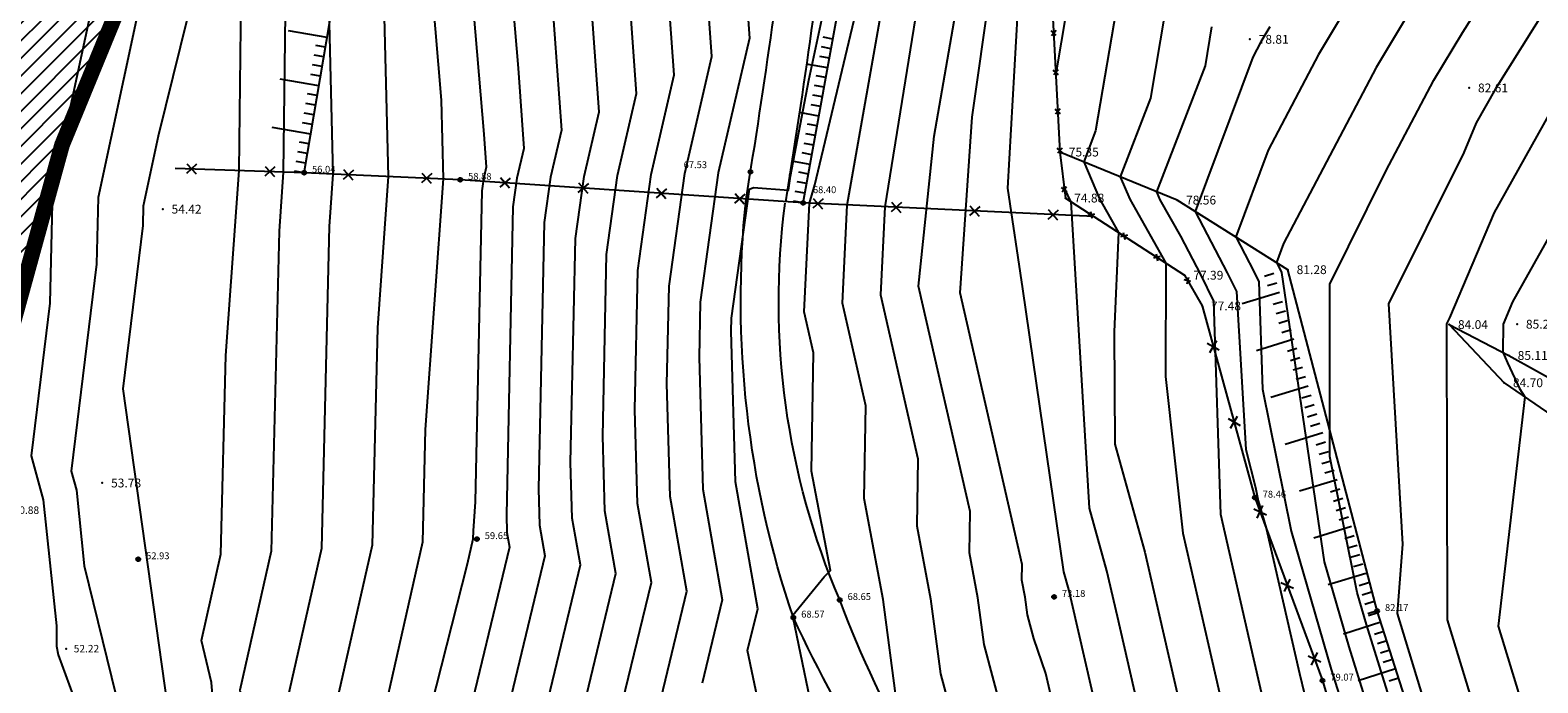
# Model space of a CAD drawing. Units: millimetres. Extents: x 552518 to 553059, y 4793760 to 4794260.
# Drawn here: x 552650 to 552727, y 4793864 to 4793897 of the extents above; entities that cross this region are included whole.
import ezdxf

# ---------------------------------------------------------------- set-up
doc = ezdxf.new("R2010")
doc.units = ezdxf.units.MM
for name, pattern in [('Contorno$0$CONTINUA', [0]), ('Contorno$0$DASHED', [19.05, 12.7, -6.35]), ('DASHED', [19.05, 12.7, -6.35])]:
    doc.linetypes.add(name, pattern=pattern)
for name, color, linetype in [('0U_LIMITE_ELIZBU', 7, 'Continuous'), ('Contorno$0$0U_CN1', 253, 'Continuous'), ('Contorno$0$0U_CN5', 250, 'Continuous'), ('Contorno$0$0U_LIMITE_ELIZBU', 7, 'Continuous'), ('Contorno$0$0U_ORDENACION', 252, 'Continuous'), ('Contorno$0$0U_PLANIMETRIA', 6, 'Continuous'), ('Contorno$0$0U_PTOS_COTAS', 252, 'Continuous'), ('Contorno$0$0U_PTOS_PUNTO', 252, 'Continuous'), ('Contorno$0$RT', 8, 'Contorno$0$CONTINUA'), ('TopoOrigen$0$0U_CN1', 253, 'Continuous')]:
    doc.layers.add(name, color=color, linetype=linetype)
doc.styles.add('Contorno$0$Standard', font='txt')

# ---------------------------------------------------------------- blocks, each defined once
blk = doc.blocks.new('Contorno$0$ASPA')
at = {"layer": 'Contorno$0$0U_ORDENACION'}
for points in [[(0.125, 0.125), (-0.125, -0.125)], [(-0.125, 0.125), (0.125, -0.125)]]:
    blk.add_lwpolyline(points, dxfattribs=at)
blk = doc.blocks.new('Contorno$0$ALAM')
at = {"layer": 'Contorno$0$0U_ORDENACION'}
for p, q in [((-0.5, -0.5), (0.5, 0.5)), ((0.5, -0.5), (-0.5, 0.5))]:
    blk.add_line(p, q, dxfattribs=at)
blk = doc.blocks.new('Contorno$0$AL')
at = {"layer": 'Contorno$0$RT', "xscale": 0.5, "yscale": 0.5, "zscale": 0.5}
blk.add_blockref('Contorno$0$ALAM', (0, 0), dxfattribs=at)
blk = doc.blocks.new('Contorno')
at = {"layer": 'Contorno$0$0U_CN1'}
for points, elevation in [([(552674.71, 4793857.219), (552677.773, 4793869.943), (552677.353, 4793872.328), (552677.273, 4793875.164), (552677.516, 4793886.59), (552677.958, 4793889.762), (552678.722, 4793893.057), (552678.076, 4793902.021)], 63), ([(552677.028, 4793858.889), (552679.581, 4793869.494), (552679.017, 4793872.696), (552678.911, 4793876.503), (552679.108, 4793885.777), (552679.67, 4793889.809), (552680.64, 4793893.996), (552679.937, 4793903.748)], 64), ([(552681.664, 4793862.229), (552683.197, 4793868.597), (552682.346, 4793873.433), (552682.185, 4793879.182), (552682.29, 4793884.151), (552683.092, 4793889.902), (552684.476, 4793895.875), (552684.163, 4793900.225)], 66), ([(552686.275, 4793898.463), (552686.394, 4793896.815), (552684.803, 4793889.949), (552683.882, 4793883.338), (552683.822, 4793880.521), (552684.01, 4793873.801), (552685.005, 4793868.148), (552683.982, 4793863.898)], 67), ([(552687.373, 4793860.38), (552686.3, 4793865.568), (552686.813, 4793867.699), (552685.675, 4793874.169), (552685.459, 4793881.86), (552685.473, 4793882.525), (552686.391, 4793889.109), (552686.601, 4793889.196), (552688.387, 4793889.058), (552688.478, 4793889.773), (552689.413, 4793894.669), (552691.614, 4793904.922)], 68), ([(552689.857, 4793861.244), (552688.618, 4793867.238), (552688.621, 4793867.251), (552688.6, 4793867.371), (552690.198, 4793869.33), (552690.521, 4793869.642), (552689.558, 4793874.716), (552689.667, 4793880.753), (552689.188, 4793882.847), (552689.461, 4793888.391), (552689.724, 4793889.323), (552694.951, 4793911.258)], 69), ([(552696.244, 4793906.452), (552693.292, 4793888.211), (552693.292, 4793888.21), (552693.071, 4793883.724), (552694.987, 4793875.352), (552694.926, 4793871.934), (552695.631, 4793868.212), (552696.136, 4793864.373), (552697.533, 4793859.176)], 71), ([(552699.218, 4793862.673), (552698.356, 4793865.879), (552698.045, 4793868.247), (552697.609, 4793870.543), (552697.647, 4793872.652), (552695.013, 4793884.163), (552695.814, 4793891.807), (552698.075, 4793904.837)], 72), ([(552703.674, 4793855.015), (552701.515, 4793864.393), (552700.902, 4793866.171), (552700.576, 4793867.385), (552700.458, 4793868.283), (552700.293, 4793869.152), (552700.307, 4793869.951), (552697.135, 4793883.816), (552697.752, 4793892.776), (552699.583, 4793905.698)], 73), ([(552727.597, 4793821.999), (552725.666, 4793824.384), (552723.165, 4793827.101), (552719.277, 4793831.276), (552720.242, 4793833.05), (552720.411, 4793833.302), (552719.875, 4793833.695), (552719.748, 4793833.808), (552715.538, 4793837.354), (552714.44, 4793838.331), (552712.851, 4793839.694), (552709.768, 4793842.682), (552707.558, 4793845.487), (552707.415, 4793846.072), (552707.284, 4793846.659), (552706.082, 4793852.293), (552705.51, 4793856.402), (552702.836, 4793868.021), (552702.685, 4793868.677), (552702.435, 4793869.576), (552700.337, 4793884.021), (552699.567, 4793889.154), (552700.081, 4793898.136)], 74), ([(552705.211, 4793898.975), (552704.048, 4793892.085), (552703.439, 4793890.507), (552704.241, 4793888.624), (552705.215, 4793886.898), (552704.989, 4793881.832), (552704.989, 4793881.832), (552705.027, 4793876.098), (552706.556, 4793870.593), (552707.48, 4793866.572), (552709.183, 4793859.174), (552709.547, 4793856.558), (552710.313, 4793852.971), (552711.633, 4793847.048), (552712.336, 4793844.179), (552715.837, 4793840.688), (552715.999, 4793840.174), (552719.956, 4793836.308), (552720.055, 4793836.18), (552720.3, 4793836.064), (552722.127, 4793834.182), (552724.032, 4793832.5), (552724.526, 4793832.137), (552727.958, 4793829.179)], 76), ([(552707.596, 4793898.185), (552706.847, 4793893.747), (552705.303, 4793889.744), (552705.792, 4793888.596), (552707.635, 4793885.329), (552707.635, 4793885.329), (552707.606, 4793879.55), (552708.491, 4793871.55), (552709.803, 4793865.847), (552711.02, 4793860.56), (552711.28, 4793858.69), (552711.827, 4793856.127), (552713.741, 4793847.536), (552714.267, 4793845.393), (552716.883, 4793842.784), (552717.346, 4793841.313), (552720.494, 4793838.238), (552721.144, 4793837.393), (552722.756, 4793836.628), (552725.507, 4793833.794), (552725.398, 4793832.832), (552728.669, 4793830.032)], 77), ([(552726.851, 4793835.504), (552725.211, 4793837.192), (552722.233, 4793838.605), (552721.032, 4793840.168), (552718.693, 4793842.453), (552717.929, 4793844.88), (552716.198, 4793846.606), (552715.85, 4793848.024), (552713.341, 4793859.283), (552713.012, 4793860.823), (552712.856, 4793861.946), (552712.125, 4793865.123), (552710.427, 4793872.508), (552710.078, 4793883.402), (552710.078, 4793883.402), (552709.406, 4793884.761), (552708.387, 4793886.716), (552707.342, 4793888.568), (552707.166, 4793888.98), (552709.646, 4793895.409), (552709.982, 4793897.396)], 78), ([(552712.925, 4793897.387), (552712.473, 4793896.632), (552712.063, 4793895.852), (552709.123, 4793887.977), (552710.761, 4793884.834), (552711.228, 4793883.889), (552711.71, 4793875.816), (552712.203, 4793873.877), (552712.337, 4793873.211), (552712.743, 4793871.813), (552714.447, 4793864.398), (552714.693, 4793863.332), (552714.745, 4793862.955), (552714.855, 4793862.438), (552717.959, 4793848.512), (552718.129, 4793847.819), (552718.975, 4793846.976), (552720.041, 4793843.592), (552721.57, 4793842.098), (552723.322, 4793839.818), (552727.667, 4793837.756)], 79), ([(552673.638, 4793906.553), (552674.59, 4793895.283), (552674.886, 4793891.178), (552674.536, 4793889.669), (552674.333, 4793888.216), (552673.999, 4793872.485), (552674.024, 4793871.592), (552674.156, 4793870.84), (552671.8, 4793861.05)], 61), ([(552676.333, 4793898.652), (552676.804, 4793892.117), (552676.247, 4793889.716), (552675.925, 4793887.403), (552675.636, 4793873.824), (552675.689, 4793871.96), (552675.965, 4793870.392), (552672.392, 4793855.549)], 62), ([(552729.593, 4793913.278), (552723.286, 4793903.496), (552722.684, 4793902.519), (552722.225, 4793901.792), (552718.36, 4793895.326), (552713.631, 4793886.333), (552713.27, 4793885.366), (552713.472, 4793884.98), (552713.529, 4793884.864), (552713.529, 4793884.864), (552715.706, 4793870.089), (552716.964, 4793865.746), (552719.448, 4793857.775), (552721.432, 4793849.615), (552722.661, 4793846.044), (552722.771, 4793845.803), (552725.475, 4793842.278), (552725.554, 4793842.182), (552730.353, 4793838.968)], 81), ([(552728.031, 4793841.81), (552725.924, 4793844.384), (552724.44, 4793846.319), (552723.334, 4793848.751), (552722.827, 4793850.224), (552722.009, 4793853.59), (552717.864, 4793866.893), (552717.39, 4793868.528), (552715.995, 4793875.471), (552715.997, 4793884.269), (552718.857, 4793890.021), (552721.304, 4793894.672), (552722.768, 4793897.122), (552724.867, 4793900.445), (552727.618, 4793904.915)], 82), ([(552727.049, 4793898.372), (552724.436, 4793894.234), (552723.46, 4793892.493), (552722.82, 4793890.981), (552718.977, 4793883.254), (552719.698, 4793870.987), (552719.426, 4793867.456), (552724.406, 4793851.105), (552725.349, 4793848.508), (552726.11, 4793846.835), (552726.374, 4793846.49), (552730.508, 4793841.439)], 83), ([(552727.899, 4793848.545), (552726.417, 4793852.626), (552722, 4793867.129), (552721.957, 4793882.24), (552721.957, 4793882.24), (552722.105, 4793882.537), (552724.386, 4793887.926), (552727.863, 4793894.132)], 84), ([(552696.531, 4793970.902), (552693.942, 4793960.921), (552691.122, 4793956.059), (552689.793, 4793951.105), (552687.875, 4793948.162), (552682.738, 4793941.725), (552677.737, 4793928.874), (552672.139, 4793918.493), (552669.441, 4793908.226), (552670.673, 4793893.647), (552670.775, 4793889.629), (552669.857, 4793876.846), (552669.717, 4793871.088), (552666.302, 4793855.96), (552666.38, 4793855.639), (552666.606, 4793855.132), (552670.495, 4793847.678), (552670.942, 4793846.424), (552672.323, 4793843.857), (552673.918, 4793841.504), (552674.935, 4793840.252), (552675.894, 4793838.777), (552680.304, 4793833.492), (552682.035, 4793830.233)], 59), ([(552667.539, 4793906.734), (552667.971, 4793889.756), (552667.416, 4793882.025), (552667.147, 4793870.935), (552664.337, 4793858.489)], 58), ([(552676.217, 4793826.532), (552675.714, 4793828.68), (552675.272, 4793832.429), (552673.254, 4793835.364), (552670.544, 4793839.529), (552669.528, 4793840.78), (552668.444, 4793842.823), (552667.326, 4793845.979), (552666.773, 4793847.376), (552666.024, 4793848.914), (552663.653, 4793854.642), (552663.523, 4793856.278), (552662.373, 4793861.019), (552664.577, 4793870.782), (552664.976, 4793887.204), (552665.168, 4793889.882), (552664.972, 4793897.572), (552665.082, 4793906.654), (552665.12, 4793909.037), (552665.271, 4793909.678), (552665.887, 4793911.382), (552666.122, 4793911.81), (552669.703, 4793920.049)], 57), ([(552665.686, 4793915.637), (552664.583, 4793914.051), (552663.206, 4793910.241), (552662.868, 4793908.809), (552662.784, 4793903.485), (552662.62, 4793889.985), (552662.403, 4793886.968), (552662.007, 4793870.629), (552660.408, 4793863.548), (552661.242, 4793860.11), (552661.736, 4793853.89), (552663.26, 4793850.208), (552665.195, 4793846.236), (552666.621, 4793842.63), (552667.221, 4793840.936), (552667.803, 4793839.84), (552668.348, 4793839.168), (552669.803, 4793836.932), (552673.794, 4793831.128), (552674.107, 4793828.468), (552674.462, 4793826.955), (552674.919, 4793826.64), (552675.28, 4793826.455)], 56), ([(552657.554, 4793856.764), (552654.444, 4793878.918), (552654.444, 4793878.918), (552654.444, 4793878.918), (552655.469, 4793887.257), (552655.493, 4793888.262), (552656.258, 4793891.83), (552658.852, 4793902.374)], 54), ([(552655.758, 4793900.741), (552653.172, 4793888.678), (552653.091, 4793885.278), (552651.794, 4793874.726), (552652.067, 4793873.742), (552652.468, 4793869.888), (552652.468, 4793869.888), (552652.468, 4793869.888), (552652.468, 4793869.888), (552652.468, 4793869.888), (552652.468, 4793869.888), (552652.468, 4793869.888), (552656.857, 4793851.937)], 53), ([(552651.344, 4793891.394), (552650.851, 4793889.093), (552650.714, 4793883.299), (552649.756, 4793875.509), (552650.379, 4793873.264), (552651.048, 4793866.82), (552651.05, 4793865.795), (552651.131, 4793865.342), (552652.076, 4793862.795)], 52)]:
    blk.add_lwpolyline(points, dxfattribs=dict(at, elevation=elevation))
at = {"layer": 'Contorno$0$0U_CN5'}
for points, elevation in [([(552679.346, 4793860.559), (552681.389, 4793869.045), (552680.682, 4793873.065), (552680.548, 4793877.842), (552680.699, 4793884.964), (552681.381, 4793889.856), (552682.558, 4793894.936), (552682.05, 4793901.986)], 65), ([(552726.702, 4793914.174), (552720.018, 4793904.091), (552718.243, 4793900.708), (552715.417, 4793895.979), (552712.847, 4793891.092), (552711.196, 4793886.672), (552712.116, 4793884.907), (552712.379, 4793884.377), (552712.563, 4793878.905), (552714.021, 4793871.65), (552716.065, 4793864.6), (552716.888, 4793861.96), (552720.036, 4793849.006), (552720.098, 4793848.827), (552721.388, 4793844.732), (552722.108, 4793844.028), (552724.411, 4793841.031), (552727.635, 4793839.501)], 80), ([(552731.29, 4793894.029), (552725.312, 4793883.359), (552724.827, 4793882.213), (552724.81, 4793880.784), (552725.059, 4793880.249), (552725.674, 4793878.931), (552725.941, 4793878.505), (552724.574, 4793866.802), (552728.429, 4793854.146)], 85), ([(552671.539, 4793907.39), (552672.847, 4793891.915), (552672.967, 4793890.238), (552672.825, 4793889.622), (552672.742, 4793889.029), (552672.405, 4793873.158), (552672.298, 4793871.667), (552672.287, 4793871.241), (552672.001, 4793869.972), (552668.282, 4793855.371)], 60), ([(552693.916, 4793862.867), (552693.218, 4793868.177), (552692.242, 4793873.325), (552692.327, 4793878.052), (552691.13, 4793883.286), (552691.376, 4793888.301), (552693.341, 4793899.487)], 70), ([(552659.819, 4793853.138), (552658.962, 4793863.941), (552658.444, 4793866.077), (552659.437, 4793870.476), (552659.683, 4793880.626), (552660.361, 4793890.061), (552660.485, 4793900.316)], 55), ([(552728.946, 4793827.415), (552726.361, 4793829.715), (552725.193, 4793830.721), (552721.953, 4793833.097), (552719.809, 4793834.991), (552717.911, 4793836.59), (552715.01, 4793839.172), (552710.814, 4793842.774), (552710.526, 4793843.053), (552710.32, 4793843.315), (552709.524, 4793846.56), (552708.798, 4793849.815), (552707.814, 4793854.426), (552707.347, 4793857.788), (552705.158, 4793867.297), (552704.62, 4793869.635), (552703.731, 4793872.837), (552702.795, 4793888.467), (552702.691, 4793888.652), (552702.434, 4793889.255)], 75)]:
    blk.add_lwpolyline(points, dxfattribs=dict(at, elevation=elevation))
blk.add_lwpolyline([(552726.744, 4793940.196), (552720.696, 4793933.531), (552715.803, 4793927.026), (552712.335, 4793921.905), (552709.43, 4793918.011), (552704.526, 4793907.231), (552703.479, 4793901.372), (552702.825, 4793899.765), (552702.02, 4793894.992)], dxfattribs=at)
at = {"layer": 'Contorno$0$0U_LIMITE_ELIZBU', "linetype": 'Contorno$0$DASHED', "ltscale": 0.1, "const_width": 0.8}
blk.add_lwpolyline([(552606.412, 4793902.803), (552605.618, 4793889.965), (552605.037, 4793884.016), (552600.592, 4793875.363), (552591.952, 4793842.786), (552603.514, 4793836.718), (552597.055, 4793820.294), (552607.831, 4793813.386), (552619.23, 4793830.523), (552622.923, 4793836.279), (552640.884, 4793826.868), (552644.481, 4793849.703), (552647.628, 4793877.869), (552651.334, 4793891.369), (552663.421, 4793920.826)], dxfattribs=at)
at = {"layer": 'Contorno$0$0U_ORDENACION'}
blk.add_lwpolyline([(552703.965, 4793887.708), (552689.135, 4793888.406), (552671.644, 4793889.59), (552663.682, 4793889.949), (552657.104, 4793890.17)], dxfattribs=at)
at = {"layer": 'Contorno$0$0U_PLANIMETRIA'}
for p, q in [((552664.85, 4793896.851), (552662.878, 4793897.184)), ((552664.767, 4793896.358), (552664.274, 4793896.441)), ((552690.558, 4793896.279), (552690.066, 4793896.368)), ((552690.647, 4793896.771), (552690.155, 4793896.86)), ((552664.683, 4793895.865), (552664.19, 4793895.948)), ((552690.469, 4793895.787), (552689.977, 4793895.876)), ((552664.517, 4793894.879), (552664.024, 4793894.962)), ((552664.6, 4793895.372), (552664.107, 4793895.455)), ((552690.38, 4793895.295), (552689.305, 4793895.489)), ((552690.292, 4793894.803), (552689.799, 4793894.891)), ((552664.433, 4793894.386), (552662.461, 4793894.719)), ((552664.35, 4793893.893), (552663.857, 4793893.976)), ((552690.203, 4793894.311), (552689.711, 4793894.399)), ((552664.266, 4793893.4), (552663.773, 4793893.483)), ((552690.025, 4793893.326), (552689.533, 4793893.415)), ((552690.114, 4793893.818), (552689.622, 4793893.907)), ((552664.099, 4793892.414), (552663.606, 4793892.497)), ((552664.183, 4793892.907), (552663.69, 4793892.99)), ((552689.936, 4793892.834), (552688.941, 4793893.014)), ((552689.847, 4793892.342), (552689.355, 4793892.431)), ((552664.016, 4793891.921), (552662.044, 4793892.255)), ((552689.758, 4793891.85), (552689.266, 4793891.939)), ((552663.849, 4793890.935), (552663.356, 4793891.018)), ((552663.933, 4793891.428), (552663.44, 4793891.511)), ((552689.58, 4793890.866), (552689.088, 4793890.955)), ((552689.669, 4793891.358), (552689.177, 4793891.447)), ((552663.766, 4793890.442), (552663.273, 4793890.525)), ((552689.491, 4793890.374), (552688.558, 4793890.543)), ((552663.682, 4793889.949), (552663.189, 4793890.032)), ((552689.313, 4793889.39), (552688.821, 4793889.479)), ((552689.402, 4793889.882), (552688.91, 4793889.971)), ((552689.224, 4793888.898), (552688.732, 4793888.987)), ((552689.135, 4793888.406), (552688.643, 4793888.495)), ((552713.141, 4793884.798), (552712.663, 4793884.651)), ((552713.287, 4793884.319), (552712.809, 4793884.173)), ((552713.434, 4793883.841), (552711.521, 4793883.256)), ((552713.58, 4793883.363), (552713.102, 4793883.217)), ((552713.726, 4793882.885), (552713.248, 4793882.739)), ((552713.873, 4793882.407), (552713.394, 4793882.261)), ((552714.019, 4793881.929), (552713.541, 4793881.783)), ((552714.165, 4793881.451), (552712.253, 4793880.866)), ((552714.311, 4793880.973), (552713.833, 4793880.826)), ((552714.458, 4793880.494), (552713.98, 4793880.348)), ((552714.604, 4793880.016), (552714.126, 4793879.87)), ((552714.75, 4793879.538), (552714.272, 4793879.392)), ((552714.896, 4793879.06), (552712.984, 4793878.475)), ((552715.043, 4793878.582), (552714.565, 4793878.436)), ((552715.189, 4793878.104), (552714.711, 4793877.957)), ((552715.335, 4793877.626), (552714.857, 4793877.479)), ((552715.482, 4793877.148), (552715.003, 4793877.001)), ((552715.628, 4793876.669), (552713.715, 4793876.084)), ((552715.774, 4793876.191), (552715.296, 4793876.045)), ((552715.92, 4793875.713), (552715.442, 4793875.567)), ((552716.067, 4793875.235), (552715.589, 4793875.089)), ((552716.213, 4793874.757), (552715.735, 4793874.611)), ((552716.359, 4793874.279), (552714.447, 4793873.694)), ((552716.505, 4793873.801), (552716.027, 4793873.654)), ((552716.652, 4793873.323), (552716.174, 4793873.176)), ((552716.798, 4793872.844), (552716.32, 4793872.698)), ((552717.091, 4793871.888), (552715.178, 4793871.303)), ((552716.944, 4793872.366), (552716.466, 4793872.22)), ((552717.237, 4793871.41), (552716.759, 4793871.264)), ((552717.383, 4793870.932), (552716.905, 4793870.786)), ((552717.529, 4793870.454), (552717.051, 4793870.307)), ((552717.822, 4793869.498), (552715.909, 4793868.912)), ((552717.676, 4793869.976), (552717.198, 4793869.829)), ((552717.968, 4793869.019), (552717.49, 4793868.873)), ((552718.114, 4793868.541), (552717.636, 4793868.395)), ((552718.261, 4793868.063), (552717.783, 4793867.917)), ((552718.407, 4793867.585), (552717.929, 4793867.439)), ((552718.437, 4793867.49), (552717.961, 4793867.338)), ((552718.589, 4793867.013), (552716.684, 4793866.406)), ((552718.741, 4793866.537), (552718.265, 4793866.385)), ((552718.893, 4793866.061), (552718.417, 4793865.909)), ((552719.045, 4793865.584), (552718.569, 4793865.432)), ((552719.197, 4793865.108), (552718.721, 4793864.956)), ((552719.349, 4793864.632), (552717.443, 4793864.024)), ((552719.501, 4793864.155), (552719.024, 4793864.003))]:
    blk.add_line(p, q, dxfattribs=at)
for points in [[(552722.251, 4793945.802), (552715.414, 4793934.617), (552708.018, 4793922.964), (552701.751, 4793907.03), (552701.752, 4793900.12), (552702.228, 4793891.004), (552702.505, 4793888.655), (552708.579, 4793884.717), (552709.48, 4793883.149)], [(552689.135, 4793888.406), (552693.242, 4793911.126), (552696.103, 4793921.239), (552696.128, 4793921.308)], [(552663.682, 4793889.949), (552666.944, 4793909.221), (552669.699, 4793920.044)], [(552713.851, 4793885), (552708.21, 4793888.552), (552702.228, 4793891.004)], [(552703.965, 4793887.708), (552689.135, 4793888.406), (552671.644, 4793889.59), (552663.682, 4793889.949), (552657.104, 4793890.17)], [(552718.407, 4793867.585), (552713.851, 4793885)], [(552709.48, 4793883.149), (552712.167, 4793873.369), (552715.62, 4793864.032), (552719.975, 4793848.979), (552728.829, 4793838.023), (552747.727, 4793819.523), (552761.484, 4793802.979), (552748.462, 4793795.953), (552745.705, 4793794.19), (552743.074, 4793795.73), (552726.957, 4793802.959), (552711.535, 4793810.979), (552707.112, 4793812.764), (552691.131, 4793825.154), (552689.364, 4793825.404), (552687.304, 4793826.302), (552680.948, 4793821.617), (552676.283, 4793817.948), (552672.452, 4793815.043), (552659.423, 4793803.778), (552654.73, 4793797.238)], [(552722.076, 4793882.199), (552724.883, 4793879.231), (552732.92, 4793873.715)], [(552722.076, 4793882.199), (552725.123, 4793880.622), (552733.589, 4793875.931)], [(552761.484, 4793802.979), (552762.049, 4793821.719), (552748.326, 4793833.362), (552741.254, 4793835.785), (552735.078, 4793839.772), (552726.441, 4793847.062), (552723.807, 4793850.652), (552718.407, 4793867.585)]]:
    blk.add_lwpolyline(points, dxfattribs=at)
for points in [[(552739.661, 4793813.002, 0.071799), (552723.905, 4793828.031, -0.001094), (552719.668, 4793831.06, 0.017615), (552712.074, 4793836.118, -0.089459), (552706.781, 4793840.863, 0.002491), (552698.241, 4793851.72, -0.058743), (552688.632, 4793867.248, -0.10835), (552686.219, 4793888.604, 0.012691), (552688.663, 4793906.185, -0.053159), (552689.996, 4793912.175, 0.000925), (552693.056, 4793921.308, 0.000925)], [(552695.163, 4793921.308, -0.000989), (552691.891, 4793911.536, 0.053159), (552690.65, 4793905.96, -0.012555), (552688.224, 4793888.468)], [(552741.016, 4793814.081, 0.019562), (552728.335, 4793827.803, 0.06104), (552725.537, 4793829.991, -0.02531), (552714.909, 4793837.145, -0.030464), (552708.892, 4793842.253, -0.063422), (552700.247, 4793852.429, -0.088074), (552690.998, 4793868.145, -0.133932), (552688.208, 4793888.397)]]:
    blk.add_lwpolyline(points, format="xyb", dxfattribs=at)
at = {"layer": 'Contorno$0$0U_PLANIMETRIA', "flags": 128}
blk.add_lwpolyline([(552709.48, 4793883.149), (552712.167, 4793873.369), (552715.62, 4793864.032), (552719.975, 4793848.979), (552728.829, 4793838.023), (552747.727, 4793819.523), (552761.484, 4793802.979), (552748.462, 4793795.953), (552745.705, 4793794.19), (552743.074, 4793795.73), (552726.957, 4793802.959), (552711.535, 4793810.979), (552707.112, 4793812.764), (552691.131, 4793825.154), (552689.364, 4793825.404), (552687.304, 4793826.302), (552680.948, 4793821.617), (552676.283, 4793817.948), (552672.452, 4793815.043), (552659.423, 4793803.778), (552654.73, 4793797.238)], dxfattribs=at)
at = {"layer": 'Contorno$0$0U_PTOS_PUNTO'}
for centre in [(552663.682, 4793889.949), (552671.644, 4793889.59), (552686.446, 4793889.994), (552689.135, 4793888.406), (552712.167, 4793873.369), (552672.493, 4793871.253), (552655.222, 4793870.225), (552690.998, 4793868.145), (552701.93, 4793868.304), (552688.632, 4793867.248), (552718.407, 4793867.585), (552715.62, 4793864.032)]:
    blk.add_circle(centre, 0.1, dxfattribs=at)
for p in [(552711.914, 4793896.756), (552723.099, 4793894.274), (552702.228, 4793891.004), (552663.682, 4793889.949, 56.044), (552671.644, 4793889.59, 58.884), (552686.446, 4793889.994, 67.534), (552688.446, 4793889.839, 67.534), (552702.505, 4793888.655), (552656.468, 4793888.088), (552689.135, 4793888.406, 68.404), (552708.21, 4793888.552), (552713.851, 4793885), (552708.579, 4793884.717), (552709.48, 4793883.149), (552722.076, 4793882.199), (552725.543, 4793882.217), (552725.123, 4793880.622), (552724.883, 4793879.231), (552653.384, 4793874.115), (552712.167, 4793873.369, 78.473), (552672.493, 4793871.253, 59.654), (552655.222, 4793870.225, 52.934), (552690.998, 4793868.145, 68.654), (552701.93, 4793868.304, 73.184), (552688.632, 4793867.248, 68.58), (552718.407, 4793867.585, 82.178), (552651.551, 4793865.66), (552715.62, 4793864.032, 79.079)]:
    blk.add_point(p, dxfattribs=at)
at = {"layer": 'Contorno$0$0U_ORDENACION'}
for name, p, rotation in [('Contorno$0$ASPA', (552701.911, 4793897.067), 272.9890352271252), ('Contorno$0$ASPA', (552702.016, 4793895.07), 272.9890352271252), ('Contorno$0$ASPA', (552702.12, 4793893.073), 272.9890352271252), ('Contorno$0$ASPA', (552702.224, 4793891.076), 272.9890352271252), ('Contorno$0$AL', (552657.938, 4793890.142), 178.0739063489529), ('Contorno$0$AL', (552661.936, 4793890.008), 178.0739063489529), ('Contorno$0$AL', (552665.933, 4793889.848), 177.4227301209072), ('Contorno$0$AL', (552669.929, 4793889.668), 177.4227301209072), ('Contorno$0$AL', (552673.922, 4793889.436), 176.1267297506273), ('Contorno$0$AL', (552677.912, 4793889.166), 176.1267297506273), ('Contorno$0$AL', (552681.903, 4793888.896), 176.1267297506273), ('Contorno$0$AL', (552685.894, 4793888.626), 176.1267297506273), ('Contorno$0$AL', (552689.886, 4793888.371), 177.3061752964221), ('Contorno$0$ASPA', (552702.454, 4793889.089), 276.7254036246614), ('Contorno$0$AL', (552693.881, 4793888.183), 177.3061752964221), ('Contorno$0$AL', (552697.877, 4793887.995), 177.3061752964221), ('Contorno$0$AL', (552701.873, 4793887.807), 177.3061752964221), ('Contorno$0$ASPA', (552703.817, 4793887.805), 327.0431589763562), ('Contorno$0$ASPA', (552705.495, 4793886.717), 327.0431589763562), ('Contorno$0$ASPA', (552707.173, 4793885.629), 327.0431589763562), ('Contorno$0$ASPA', (552708.741, 4793884.436), 299.8824223393454), ('Contorno$0$AL', (552710.048, 4793881.083), 285.3626339400971)]:
    blk.add_blockref(name, p, dxfattribs=dict(at, rotation=rotation))
at = {"layer": 'Contorno$0$0U_PLANIMETRIA'}
for p, rotation in [((552711.107, 4793877.226), 285.3626339400971), ((552712.435, 4793872.643), 290.2953513876495), ((552713.823, 4793868.892), 290.2953513876495), ((552715.21, 4793865.14), 290.2953513876495)]:
    blk.add_blockref('Contorno$0$AL', p, dxfattribs=dict(at, rotation=rotation))
at = {"layer": 'Contorno$0$0U_PTOS_COTAS', "style": 'Contorno$0$Standard'}
for s, height, p in [('78.81', 0.45, (552712.364, 4793896.531)), ('82.61', 0.45, (552723.549, 4793894.049)), ('75.35', 0.45, (552702.678, 4793890.779)), ('56.04', 0.35, (552664.082, 4793889.949)), ('67.53', 0.35, (552683.036, 4793890.182)), ('58.88', 0.35, (552672.044, 4793889.59)), ('68.40', 0.35, (552689.629, 4793888.906)), ('74.88', 0.45, (552702.955, 4793888.43)), ('78.56', 0.45, (552708.66, 4793888.327)), ('54.42', 0.45, (552656.918, 4793887.863)), ('77.39', 0.45, (552709.029, 4793884.492)), ('81.28', 0.45, (552714.301, 4793884.775)), ('77.48', 0.45, (552709.93, 4793882.924)), ('84.04', 0.45, (552722.526, 4793881.974)), ('85.25', 0.45, (552725.993, 4793881.992)), ('85.11', 0.45, (552725.573, 4793880.397)), ('84.70', 0.45, (552725.333, 4793879.006)), ('53.78', 0.45, (552653.834, 4793873.89)), ('78.46', 0.35, (552712.567, 4793873.369)), ('50.88', 0.38, (552648.868, 4793872.538)), ('59.65', 0.35, (552672.893, 4793871.253)), ('52.93', 0.35, (552655.622, 4793870.225)), ('73.18', 0.35, (552702.33, 4793868.304)), ('68.65', 0.35, (552691.398, 4793868.145)), ('82.17', 0.35, (552718.807, 4793867.585)), ('68.57', 0.35, (552689.032, 4793867.248)), ('52.22', 0.38, (552651.931, 4793865.47)), ('79.07', 0.35, (552716.02, 4793864.032))]:
    blk.add_text(s, height=height, dxfattribs=at).set_placement(p)
blk = doc.blocks.new('TopoOrigen')
at = {"layer": 'TopoOrigen$0$0U_CN1', "elevation": 52}
blk.add_lwpolyline([(552653.071, 4793899.45), (552651.344, 4793891.394)], dxfattribs=at)

msp = doc.modelspace()

# ---------------------------------------------------------------- hatches: boundary and pattern name
at = {"layer": '0U_LIMITE_ELIZBU'}
h = msp.add_hatch(dxfattribs=at)
h.set_pattern_fill('ANSI31', color=240, scale=0.2, style=0)
edge = h.paths.add_edge_path()
edge.add_line((552619.23, 4793830.523), (552622.923, 4793836.279))
edge.add_line((552622.923, 4793836.279), (552640.884, 4793826.868))
edge.add_line((552640.884, 4793826.868), (552644.481, 4793849.703))
edge.add_line((552644.481, 4793849.703), (552647.628, 4793877.869))
edge.add_line((552647.628, 4793877.869), (552651.334, 4793891.369))
edge.add_line((552651.334, 4793891.369), (552663.421, 4793920.826))
edge.add_line((552663.421, 4793920.826), (552673.109, 4793942.836))
edge.add_line((552673.109, 4793942.836), (552691.226, 4793965.873))
edge.add_arc((552770.276, 4793887.809), 111.098, 111.07478, 135.35921, ccw=False)
edge.add_line((552730.326, 4793991.476), (552786.973, 4794012.121))
edge.add_line((552786.973, 4794012.121), (552864.516, 4794045.789))
edge.add_arc((552812.832, 4794136.823), 104.683, 299.58535, 328.06298)
edge.add_line((552901.669, 4794081.447), (552904.028, 4794088.893))
edge.add_line((552904.028, 4794088.893), (552893.989, 4794112.179))
edge.add_line((552893.989, 4794112.179), (552884.802, 4794108.227))
edge.add_arc((552874.826, 4794103.772), 10.926, 24.06374, 91.55362)
edge.add_line((552874.529, 4794114.694), (552802.125, 4794083.55))
edge.add_line((552802.125, 4794083.55), (552792.414, 4794085.982))
edge.add_line((552792.414, 4794085.982), (552793.053, 4794080.512))
edge.add_line((552793.053, 4794080.512), (552785.517, 4794080.135))
edge.add_line((552785.517, 4794080.135), (552785.259, 4794076.187))
edge.add_line((552785.259, 4794076.187), (552781.377, 4794061.191))
edge.add_line((552781.377, 4794061.191), (552731.565, 4794040.894))
edge.add_line((552731.565, 4794040.894), (552720.041, 4794042.951))
edge.add_line((552720.041, 4794042.951), (552714.172, 4794056.734))
edge.add_line((552714.172, 4794056.734), (552688.267, 4794046.156))
edge.add_line((552688.267, 4794046.156), (552688.056, 4794047.892))
edge.add_line((552688.056, 4794047.892), (552688.788, 4794059.091))
edge.add_line((552688.788, 4794059.091), (552689.449, 4794064.459))
edge.add_line((552689.449, 4794064.459), (552689.887, 4794068.196))
edge.add_line((552689.887, 4794068.196), (552691.094, 4794072.593))
edge.add_line((552691.094, 4794072.593), (552689.539, 4794079.178))
edge.add_line((552689.539, 4794079.178), (552688.838, 4794084.172))
edge.add_line((552688.838, 4794084.172), (552686.502, 4794082.946))
edge.add_line((552686.502, 4794082.946), (552685.334, 4794082.243))
edge.add_line((552685.334, 4794082.243), (552685.487, 4794081.417))
edge.add_line((552685.487, 4794081.417), (552685.884, 4794079.399))
edge.add_line((552685.884, 4794079.399), (552671.22, 4794059.468))
edge.add_line((552671.22, 4794059.468), (552673.219, 4794058.371))
edge.add_line((552673.219, 4794058.371), (552663.988, 4794050.501))
edge.add_line((552663.988, 4794050.501), (552666.372, 4794047.717))
edge.add_line((552666.372, 4794047.717), (552643.284, 4794020.969))
edge.add_line((552643.284, 4794020.969), (552647.577, 4794016.348))
edge.add_line((552647.577, 4794016.348), (552643.134, 4794009.549))
edge.add_line((552643.134, 4794009.549), (552636.915, 4794002.733))
edge.add_line((552636.915, 4794002.733), (552628.773, 4793995.686))
edge.add_line((552628.773, 4793995.686), (552620.514, 4793986.251))
edge.add_line((552620.514, 4793986.251), (552613.563, 4793978.284))
edge.add_line((552613.563, 4793978.284), (552608.356, 4793969.933))
edge.add_line((552608.356, 4793969.933), (552599.227, 4793957.481))
edge.add_line((552599.227, 4793957.481), (552596.97, 4793951.899))
edge.add_line((552596.97, 4793951.899), (552591.058, 4793913.639))
edge.add_line((552591.058, 4793913.639), (552606.412, 4793902.803))
edge.add_line((552606.412, 4793902.803), (552605.618, 4793889.965))
edge.add_line((552605.618, 4793889.965), (552605.037, 4793884.016))
edge.add_line((552605.037, 4793884.016), (552600.592, 4793875.363))
edge.add_line((552600.592, 4793875.363), (552591.952, 4793842.786))
edge.add_line((552591.952, 4793842.786), (552603.514, 4793836.718))
edge.add_line((552603.514, 4793836.718), (552597.055, 4793820.294))
edge.add_line((552597.055, 4793820.294), (552607.831, 4793813.386))
edge.add_line((552607.831, 4793813.386), (552619.23, 4793830.523))

# ---------------------------------------------------------------- linework, layer by layer
at = {"layer": '0U_LIMITE_ELIZBU', "linetype": 'DASHED', "ltscale": 0.1, "const_width": 0.8}
msp.add_lwpolyline([(552606.412, 4793902.803), (552605.618, 4793889.965), (552605.037, 4793884.016), (552600.592, 4793875.363), (552591.952, 4793842.786), (552603.514, 4793836.718), (552597.055, 4793820.294), (552607.831, 4793813.386), (552619.23, 4793830.523), (552622.923, 4793836.279), (552640.884, 4793826.868), (552644.481, 4793849.703), (552647.628, 4793877.869), (552651.334, 4793891.369), (552663.421, 4793920.826)], dxfattribs=at)

# ---------------------------------------------------------------- block references
for name in ['Contorno', 'TopoOrigen']:
    msp.add_blockref(name, (0, 0))

doc.saveas('drawing.dxf')
